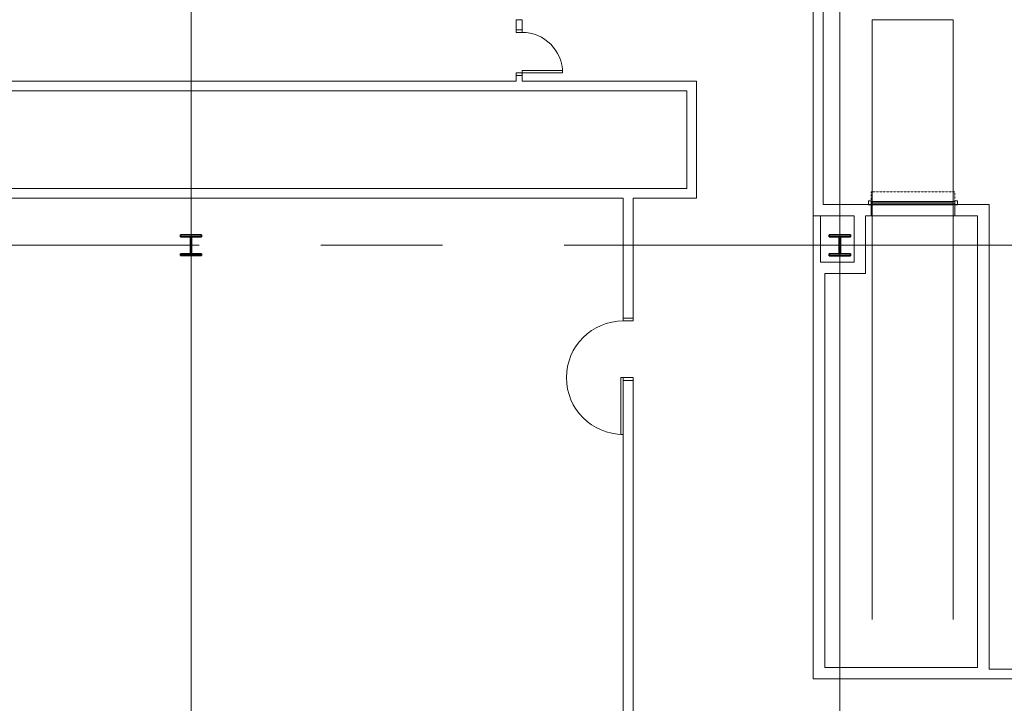
# Model space of a CAD drawing. Units: inches. Extents: x 0 to 31410, y 0 to 14917.
# Drawn here: x 16973 to 17702, y 5221 to 5727 of the extents above; entities that cross this region are included whole.
import ezdxf
from ezdxf.enums import TextEntityAlignment as Align

# ---------------------------------------------------------------- set-up
doc = ezdxf.new("R2010")
doc.units = ezdxf.units.IN
doc.header["$MEASUREMENT"] = 0
doc.linetypes.add('02 DIV 04 Partition$0$HIDDEN2', pattern=[0.1875, 0.125, -0.0625])
doc.linetypes.add('CENTER2', pattern=[1.125, 0.75, -0.125, 0.125, -0.125])
doc.layers.add('G-AIRPORT', color=15, linetype='Continuous', lineweight=9)
doc.styles.add('02 DIV 04 Partition$0$RomanS', font='romans.shx')

# ---------------------------------------------------------------- blocks, each defined once
blk = doc.blocks.new('KEYPLAN T3')
at = {"layer": 'G-AIRPORT', "color": 253, "linetype": 'CENTER2', "lineweight": 5, "ltscale": 720}
for p, q in [((17099.94, 3580.01), (17099.94, 7132.01)), ((17579.94, 3580.01), (17579.94, 7132.01)), ((15755.94, 5560.01), (20921.94, 5560.01))]:
    blk.add_line(p, q, dxfattribs=at)
at = {"layer": 'G-AIRPORT', "color": 15, "linetype": 'Continuous'}
for p, q in [((17560.31, 5739.01), (17560.31, 5581.76)), ((17567.56, 5590.26), (17567.56, 5737.76)), ((17344.81, 5727.01), (17340.56, 5727.01)), ((17340.56, 5727.01), (17340.56, 5719.57)), ((17344.81, 5719.57), (17344.81, 5727.01)), ((17340.56, 5719.57), (17344.81, 5719.57)), ((17340.56, 5717.57), (17340.56, 5719.57)), ((17340.56, 5719.57), (17344.81, 5719.57)), ((17344.81, 5719.57), (17344.81, 5717.57)), ((17344.81, 5717.57), (17340.56, 5717.57)), ((17340.56, 5687.57), (17340.56, 5685.57)), ((17344.81, 5687.57), (17340.56, 5687.57)), ((17344.81, 5685.57), (17340.56, 5685.57)), ((17340.56, 5685.57), (17340.56, 5681.57)), ((17340.56, 5685.57), (17344.81, 5685.57)), ((17344.81, 5687.57), (17344.81, 5689.32)), ((17344.81, 5689.32), (17374.81, 5689.32)), ((17374.81, 5687.57), (17344.81, 5687.57)), ((17344.81, 5685.57), (17344.81, 5687.57)), ((17344.81, 5681.57), (17344.81, 5685.57)), ((17374.81, 5689.32), (17374.81, 5687.57)), ((17340.56, 5681.57), (16609.14, 5681.57)), ((17473.96, 5681.57), (17344.81, 5681.57)), ((17473.96, 5594.82), (17473.96, 5681.57)), ((16609.14, 5674.32), (17344.81, 5674.32)), ((17344.81, 5674.32), (17466.71, 5674.32)), ((17466.71, 5674.32), (17466.71, 5602.07)), ((17426.94, 5602.07), (16609.14, 5602.07)), ((17466.71, 5602.07), (17426.94, 5602.07)), ((16601.89, 5594.82), (17419.69, 5594.82)), ((17419.69, 5594.82), (17419.69, 5542.15)), ((17426.94, 5594.82), (17473.96, 5594.82)), ((17426.94, 5542.15), (17426.94, 5594.82)), ((17599.04, 5590.26), (17567.56, 5590.26)), ((17603.17, 5590.26), (17599.04, 5590.26)), ((17603.16, 5592.95), (17601.16, 5592.95)), ((17601.16, 5592.95), (17601.16, 5589.95)), ((17601.16, 5589.95), (17603.16, 5589.95)), ((17603.16, 5589.95), (17603.16, 5592.95)), ((17603.16, 5592.32), (17603.16, 5590.57)), ((17665.17, 5592.32), (17603.16, 5592.32)), ((17603.16, 5590.57), (17665.17, 5590.57)), ((17603.17, 5581.76), (17603.17, 5590.26)), ((17603.17, 5590.26), (17665.17, 5590.26)), ((17667.17, 5592.95), (17665.17, 5592.95)), ((17665.17, 5592.95), (17665.17, 5589.95)), ((17665.17, 5590.57), (17665.17, 5592.32)), ((17665.17, 5590.26), (17665.17, 5581.76)), ((17690.44, 5590.26), (17665.17, 5590.26)), ((17665.17, 5589.95), (17667.17, 5589.95)), ((17667.17, 5589.95), (17667.17, 5592.95)), ((17690.44, 5246.26), (17690.44, 5590.26)), ((17565.56, 5581.76), (17560.31, 5581.76)), ((17560.31, 5581.76), (17560.31, 5539.02)), ((17560.31, 5581.76), (17590.54, 5581.76)), ((17565.56, 5547.52), (17565.56, 5581.76)), ((17590.54, 5581.76), (17590.54, 5547.52)), ((17599.04, 5539.02), (17599.04, 5581.76)), ((17599.04, 5581.76), (17603.17, 5581.76)), ((17603.17, 5581.76), (17665.17, 5581.76)), ((17665.17, 5581.76), (17681.94, 5581.76)), ((17681.94, 5581.76), (17681.94, 5247.51)), ((17590.54, 5547.52), (17565.56, 5547.52)), ((17419.69, 5542.15), (17419.69, 5506.01)), ((17426.94, 5506.01), (17426.94, 5542.15)), ((17560.31, 5539.02), (17560.31, 5239.01)), ((17568.81, 5247.51), (17568.81, 5539.02)), ((17568.81, 5539.02), (17599.04, 5539.02)), ((17419.69, 5506.01), (17426.94, 5506.01)), ((17426.94, 5460.01), (17419.69, 5460.01)), ((17419.69, 5460.01), (17419.69, 4837.29)), ((17426.94, 4837.29), (17426.94, 5460.01)), ((17681.94, 5247.51), (17568.81, 5247.51)), ((17800.75, 5246.26), (17690.44, 5246.26)), ((17560.31, 5239.01), (17681.94, 5239.01)), ((17681.94, 5239.01), (17800.75, 5239.01))]:
    blk.add_line(p, q, dxfattribs=at)
at = {"layer": 'G-AIRPORT', "color": 15}
for p, q in [((17603.94, 5727.01, 426), (17603.94, 5283.01, 426)), ((17603.94, 5727.01, 426), (17663.94, 5727.01, 426)), ((17663.94, 5727.01, 426), (17663.94, 5283.01, 426)), ((17603.94, 5592.01, 426), (17663.94, 5592.01, 426)), ((17603.94, 5590.01, 426), (17663.94, 5590.01, 426))]:
    blk.add_line(p, q, dxfattribs=at)
at = {"layer": 'G-AIRPORT', "color": 15, "linetype": '02 DIV 04 Partition$0$HIDDEN2'}
for p, q in [((17665.17, 5599.52), (17603.16, 5599.52)), ((17603.16, 5599.52), (17603.16, 5592.95)), ((17665.17, 5592.95), (17665.17, 5599.52))]:
    blk.add_line(p, q, dxfattribs=at)
at = {"layer": 'G-AIRPORT', "color": 15, "linetype": 'Continuous', "lineweight": 35}
for p, q in [((17107.76, 5567.62), (17092.11, 5567.62)), ((17092.11, 5567.62), (17092.11, 5566.31)), ((17092.11, 5566.31), (17099.52, 5566.31)), ((17099.52, 5566.31), (17099.52, 5553.71)), ((17100.35, 5553.71), (17100.35, 5566.31)), ((17100.35, 5566.31), (17107.76, 5566.31)), ((17107.76, 5566.31), (17107.76, 5567.62)), ((17587.79, 5567.75), (17572.08, 5567.75)), ((17572.08, 5567.75), (17572.08, 5566.31)), ((17572.08, 5566.31), (17579.49, 5566.31)), ((17579.49, 5566.31), (17579.49, 5553.71)), ((17580.38, 5553.71), (17580.38, 5566.31)), ((17580.38, 5566.31), (17587.79, 5566.31)), ((17587.79, 5566.31), (17587.79, 5567.75)), ((17099.52, 5553.71), (17092.11, 5553.71)), ((17092.11, 5553.71), (17092.11, 5552.4)), ((17092.11, 5552.4), (17107.76, 5552.4)), ((17107.76, 5553.71), (17100.35, 5553.71)), ((17107.76, 5552.4), (17107.76, 5553.71)), ((17579.49, 5553.71), (17572.08, 5553.71)), ((17572.08, 5553.71), (17572.08, 5552.27)), ((17572.08, 5552.27), (17587.79, 5552.27)), ((17587.79, 5553.71), (17580.38, 5553.71)), ((17587.79, 5552.27), (17587.79, 5553.71))]:
    blk.add_line(p, q, dxfattribs=at)
at = {"layer": 'G-AIRPORT', "color": 15, "linetype": 'Continuous', "extrusion": (7.12111e-33, 1.163e-16, -1)}
for p, q in [((17426.94, 5506.01), (17419.69, 5506.01)), ((17419.69, 5506.01), (17419.69, 5504.01)), ((17419.69, 5504.01), (17426.94, 5504.01)), ((17426.94, 5504.01), (17426.94, 5506.01)), ((17419.69, 5462.01), (17417.94, 5462.01)), ((17417.94, 5462.01), (17417.94, 5420.01)), ((17419.69, 5420.01), (17419.69, 5462.01)), ((17419.69, 5460.01), (17419.69, 5462.01)), ((17419.69, 5462.01), (17426.94, 5462.01)), ((17426.94, 5460.01), (17419.69, 5460.01)), ((17426.94, 5462.01), (17426.94, 5460.01)), ((17417.94, 5420.01), (17419.69, 5420.01))]:
    blk.add_line(p, q, dxfattribs=at)
at = {"layer": 'G-AIRPORT', "color": 15, "linetype": 'Continuous', "extrusion": (0, 0, -1)}
blk.add_arc((-17344.81, 5687.57), 30, 90, 180, dxfattribs=at)
at = {"layer": 'G-AIRPORT', "color": 15, "linetype": 'Continuous'}
blk.add_arc((17419.69, 5462.01), 42, 90, 270, dxfattribs=at)
at = {"layer": 'G-AIRPORT', "color": 15, "style": '02 DIV 04 Partition$0$RomanS', "width": 0.75}
for p in [(18753.01, 4744.1, -8.5), (18778.25, 4613.39)]:
    blk.add_attdef('PGALWindowObjects:WindowNumber', text='', height=4, dxfattribs=at).set_placement(p, align=Align.MIDDLE_CENTER)

msp = doc.modelspace()

# ---------------------------------------------------------------- block references
msp.add_blockref('KEYPLAN T3', (0, 0))

doc.saveas('drawing.dxf')
